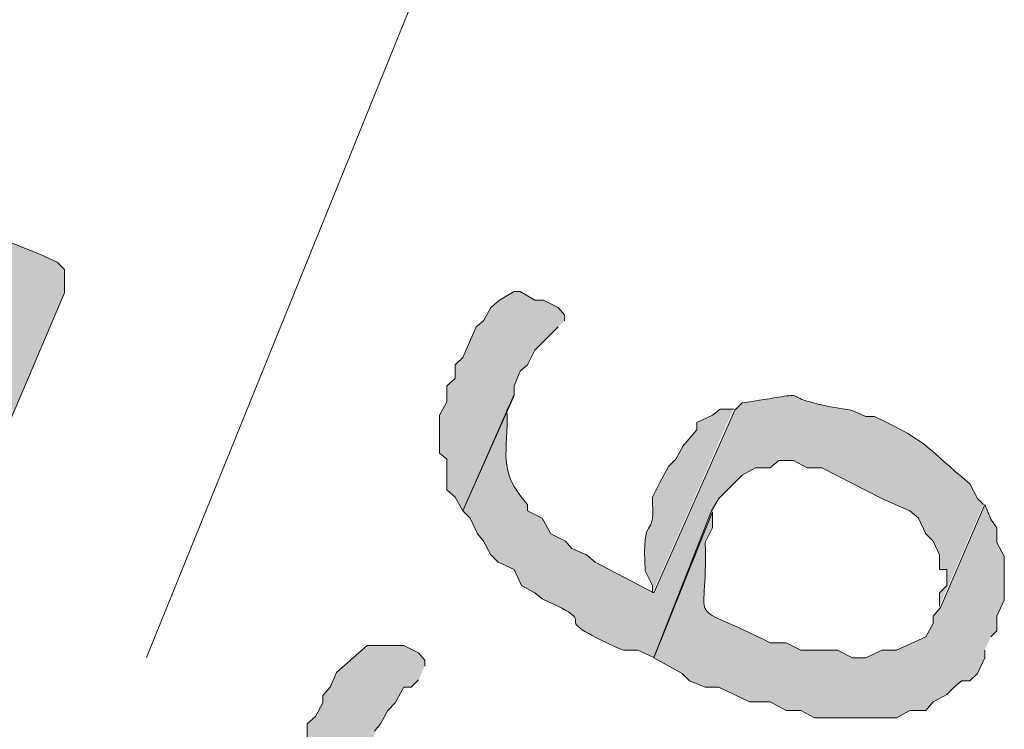
# Model space of a CAD drawing. Extents: x 10 to 832, y 9 to 1311.
# Drawn here: x 225 to 233, y 576 to 582 of the extents above; entities that cross this region are included whole.
import ezdxf

# ---------------------------------------------------------------- set-up
doc = ezdxf.new("R2010")
doc.units = 0
doc.header["$MEASUREMENT"] = 0
doc.layers.add('Layer 1', color=7, linetype='Continuous', lineweight=0)

msp = doc.modelspace()

# ---------------------------------------------------------------- hatches: boundary and pattern name
at = {"layer": 'Layer 1', "true_color": 0x000000, "transparency": 33554687}
for points in [[(224.5199, 578.2191), (225.1799, 579.769), (225.1799, 579.959), (225.1199, 580.019), (224.9899, 580.079), (220.9899, 581.689), (220.9199, 581.749), (220.7999, 581.629), (220.7499, 581.519), (220.7499, 581.389), (220.6899, 581.329), (220.7499, 581.269), (222.6099, 580.489), (222.1299, 579.299), (222.1299, 579.179), (222.1899, 579.109), (222.2999, 579.109), (222.4199, 579.049), (222.6099, 579.049), (223.0799, 580.319), (224.5699, 579.7191), (224.0499, 578.389), (224.0499, 578.329), (224.1099, 578.329), (224.1599, 578.269), (224.4099, 578.169), (224.5199, 578.169)], [(229.2599, 579.5391), (229.2599, 579.5891), (229.2099, 579.649), (229.0899, 579.709), (229.0199, 579.709), (228.8999, 579.7791), (228.8499, 579.7791), (228.7299, 579.709), (228.6599, 579.649), (228.5999, 579.5391), (228.5399, 579.489), (228.4299, 579.239), (228.3699, 579.179), (228.3699, 579.069), (228.2999, 579.009), (228.2999, 578.879), (228.2399, 578.769), (228.2399, 578.459), (228.2999, 578.4091), (228.2999, 578.1591), (228.3699, 578.0991), (228.4299, 577.989), (228.8499, 578.939), (228.8499, 579.009), (228.8999, 579.129), (228.9599, 579.179), (229.0199, 579.299), (229.2099, 579.489)], [(228.1199, 576.7191), (228.1199, 576.769), (228.0699, 576.829), (227.9499, 576.889), (227.6499, 576.889), (227.3999, 576.669), (227.3499, 576.549), (227.2899, 576.479), (227.2899, 576.419), (227.2299, 576.309), (227.1599, 576.249), (227.1599, 576.119), (227.0999, 576.059), (227.0999, 575.5291), (227.1599, 575.399), (227.1599, 575.3391), (227.2299, 575.2191), (227.2299, 575.169), (227.7099, 576.119), (227.7099, 576.189), (227.7599, 576.249), (227.8199, 576.359), (227.8799, 576.419), (227.9499, 576.549), (228.0099, 576.549), (228.0699, 576.609)]]:
    msp.add_hatch(color=18, dxfattribs=at).paths.add_polyline_path(points)
h = msp.add_hatch(color=18, dxfattribs=at)
edge = h.paths.add_edge_path()
edge.add_spline(control_points=[(232.6799, 578.0391), (232.6799, 578.0391), (232.6299, 578.0891), (232.6299, 578.0891), (232.6299, 578.0891), (232.5699, 578.209), (232.5699, 578.209), (232.1999, 578.509), (232.2699, 578.5291), (231.7899, 578.759), (231.7899, 578.759), (231.7199, 578.759), (231.7199, 578.759), (231.7199, 578.759), (231.5999, 578.809), (231.5999, 578.809), (230.8199, 578.929), (231.4599, 578.979), (230.7099, 578.869), (230.7099, 578.869), (230.6499, 578.809), (230.6499, 578.809), (230.6499, 578.809), (229.9899, 577.319), (229.9899, 577.319), (229.9899, 577.319), (229.5099, 577.569), (229.5099, 577.569), (229.5099, 577.569), (229.4399, 577.629), (229.4399, 577.629), (229.4399, 577.629), (229.3199, 577.679), (229.3199, 577.679), (229.3199, 577.679), (229.2699, 577.739), (229.2699, 577.739), (229.2699, 577.739), (229.1499, 577.799), (229.1499, 577.799), (229.1499, 577.799), (229.0799, 577.929), (229.0799, 577.929), (229.0799, 577.929), (228.9599, 577.989), (228.9599, 577.989), (228.9599, 577.989), (228.9599, 578.0391), (228.9599, 578.0391), (228.6999, 578.329), (228.8099, 578.459), (228.7899, 578.809), (228.7899, 578.809), (228.8499, 578.929), (228.8499, 578.929), (228.8499, 578.929), (228.4299, 577.989), (228.4299, 577.989), (228.4299, 577.989), (228.4899, 577.929), (228.4899, 577.929), (228.4899, 577.929), (228.5499, 577.799), (228.5499, 577.799), (228.5499, 577.799), (228.5999, 577.739), (228.5999, 577.739), (228.5999, 577.739), (228.6599, 577.629), (228.6599, 577.629), (228.6599, 577.629), (228.7199, 577.569), (228.7199, 577.569), (228.7199, 577.569), (228.8499, 577.509), (228.8499, 577.509), (228.8499, 577.509), (228.9099, 577.379), (228.9099, 577.379), (228.9099, 577.379), (229.0199, 577.319), (229.0199, 577.319), (229.0199, 577.319), (229.0799, 577.269), (229.0799, 577.269), (229.6599, 577.009), (228.9999, 577.179), (229.7399, 576.8491), (229.7399, 576.8491), (229.8599, 576.8491), (229.8599, 576.8491), (229.8599, 576.8491), (229.9899, 576.7891), (229.9899, 576.7891), (229.9899, 576.7891), (230.4599, 577.989), (230.4599, 577.989), (230.4599, 577.989), (230.5199, 578.0891), (230.5199, 578.0891), (230.5199, 578.0891), (230.7099, 578.2791), (230.7099, 578.2791), (230.7099, 578.2791), (230.8199, 578.3391), (230.8199, 578.3391), (230.8199, 578.3391), (230.9399, 578.3391), (230.9399, 578.3391), (230.9399, 578.3391), (231.0099, 578.399), (231.0099, 578.399), (231.0099, 578.399), (231.1299, 578.399), (231.1299, 578.399), (231.1299, 578.399), (231.2399, 578.3391), (231.2399, 578.3391), (231.2399, 578.3391), (231.3599, 578.3391), (231.3599, 578.3391), (231.3599, 578.3391), (231.8499, 578.0891), (231.8499, 578.0891), (231.8499, 578.0891), (231.9599, 578.0391), (231.9599, 578.0391), (231.9599, 578.0391), (232.0799, 577.989), (232.0799, 577.989), (232.0799, 577.989), (232.1499, 577.929), (232.1499, 577.929), (232.1499, 577.929), (232.2099, 577.799), (232.2099, 577.799), (232.2099, 577.799), (232.2699, 577.739), (232.2699, 577.739), (232.2699, 577.739), (232.3199, 577.629), (232.3199, 577.629), (232.3199, 577.629), (232.3199, 577.509), (232.3199, 577.509), (232.3199, 577.509), (232.3799, 577.509), (232.3799, 577.509), (232.3799, 577.509), (232.3799, 577.379), (232.3799, 577.379), (232.3799, 577.379), (232.3199, 577.319), (232.3199, 577.319), (232.3199, 577.319), (232.3199, 577.209), (232.3199, 577.209)], knot_values=[0, 0, 0, 0, 1, 1, 1, 2, 2, 2, 3, 3, 3, 4, 4, 4, 5, 5, 5, 6, 6, 6, 7, 7, 7, 8, 8, 8, 9, 9, 9, 10, 10, 10, 11, 11, 11, 12, 12, 12, 13, 13, 13, 14, 14, 14, 15, 15, 15, 16, 16, 16, 17, 17, 17, 18, 18, 18, 19, 19, 19, 20, 20, 20, 21, 21, 21, 22, 22, 22, 23, 23, 23, 24, 24, 24, 25, 25, 25, 26, 26, 26, 27, 27, 27, 28, 28, 28, 29, 29, 29, 30, 30, 30, 31, 31, 31, 32, 32, 32, 33, 33, 33, 34, 34, 34, 35, 35, 35, 36, 36, 36, 37, 37, 37, 38, 38, 38, 39, 39, 39, 40, 40, 40, 41, 41, 41, 42, 42, 42, 43, 43, 43, 44, 44, 44, 45, 45, 45, 46, 46, 46, 47, 47, 47, 48, 48, 48, 49, 49, 49, 50, 50, 50, 51, 51, 51, 52, 52, 52, 52], degree=3, periodic=0)
edge.add_line((232.3199, 577.209), (232.6799, 578.0391))
h = msp.add_hatch(color=18, dxfattribs=at)
edge = h.paths.add_edge_path()
edge.add_spline(control_points=[(230.6399, 578.819), (230.6399, 578.819), (230.5299, 578.819), (230.5299, 578.819), (230.5299, 578.819), (230.4699, 578.769), (230.4699, 578.769), (230.4699, 578.769), (230.3399, 578.709), (230.3399, 578.709), (230.3399, 578.709), (230.3399, 578.649), (230.3399, 578.649), (230.3399, 578.649), (230.2299, 578.519), (230.2299, 578.519), (230.2299, 578.519), (230.1699, 578.409), (230.1699, 578.409), (230.1699, 578.409), (230.1099, 578.349), (230.1099, 578.349), (230.1099, 578.349), (230.0399, 578.219), (230.0399, 578.219), (230.0399, 578.219), (229.9799, 578.099), (229.9799, 578.099), (229.9799, 578.099), (229.9799, 578.049), (229.9799, 578.049), (229.9999, 577.739), (229.8899, 577.999), (229.9199, 577.499), (229.9199, 577.499), (229.9799, 577.379), (229.9799, 577.379), (229.9799, 577.379), (229.9799, 577.319), (229.9799, 577.319)], knot_values=[0, 0, 0, 0, 1, 1, 1, 2, 2, 2, 3, 3, 3, 4, 4, 4, 5, 5, 5, 6, 6, 6, 7, 7, 7, 8, 8, 8, 9, 9, 9, 10, 10, 10, 11, 11, 11, 12, 12, 12, 13, 13, 13, 13], degree=3, periodic=0)
edge.add_line((229.9799, 577.319), (230.6399, 578.819))
h = msp.add_hatch(color=18, dxfattribs=at)
edge = h.paths.add_edge_path()
edge.add_spline(control_points=[(232.7399, 576.959), (232.7399, 576.959), (232.7899, 577.009), (232.7899, 577.009), (232.7899, 577.009), (232.7899, 577.129), (232.7899, 577.129), (232.7899, 577.129), (232.8499, 577.259), (232.8499, 577.259), (232.8499, 577.259), (232.8499, 577.619), (232.8499, 577.619), (232.8499, 577.619), (232.7899, 577.729), (232.7899, 577.729), (232.7899, 577.729), (232.7899, 577.849), (232.7899, 577.849), (232.7899, 577.849), (232.7399, 577.919), (232.7399, 577.919), (232.7399, 577.919), (232.6899, 578.039), (232.6899, 578.039), (232.6899, 578.039), (232.3299, 577.199), (232.3299, 577.199), (232.3299, 577.199), (232.2699, 577.129), (232.2699, 577.129), (232.2699, 577.129), (232.2699, 577.069), (232.2699, 577.069), (232.2699, 577.069), (232.2099, 576.959), (232.2099, 576.959), (232.2099, 576.959), (231.9699, 576.849), (231.9699, 576.849), (231.9699, 576.849), (231.8499, 576.849), (231.8499, 576.849), (231.8499, 576.849), (231.7199, 576.789), (231.7199, 576.789), (231.7199, 576.789), (231.6099, 576.789), (231.6099, 576.789), (231.6099, 576.789), (231.4899, 576.849), (231.4899, 576.849), (231.4899, 576.849), (231.1899, 576.849), (231.1899, 576.849), (231.1899, 576.849), (231.0699, 576.909), (231.0699, 576.909), (231.0699, 576.909), (230.9399, 576.909), (230.9399, 576.909), (230.2299, 577.279), (230.4299, 576.979), (230.4099, 577.729), (230.4099, 577.729), (230.4699, 577.849), (230.4699, 577.849), (230.4699, 577.849), (230.4699, 577.979), (230.4699, 577.979), (230.4699, 577.979), (229.9899, 576.789), (229.9899, 576.789), (229.9899, 576.789), (230.2199, 576.659), (230.2199, 576.659), (230.2199, 576.659), (230.2799, 576.599), (230.2799, 576.599), (230.2799, 576.599), (230.4099, 576.549), (230.4099, 576.549), (230.4099, 576.549), (230.5199, 576.549), (230.5199, 576.549), (230.5199, 576.549), (230.7699, 576.429), (230.7699, 576.429), (230.7699, 576.429), (230.9399, 576.429), (230.9399, 576.429), (230.9399, 576.429), (231.0699, 576.359), (231.0699, 576.359), (231.0699, 576.359), (231.1899, 576.359), (231.1899, 576.359), (231.1899, 576.359), (231.2999, 576.299), (231.2999, 576.299), (231.2999, 576.299), (231.9699, 576.299), (231.9699, 576.299), (231.9699, 576.299), (232.0799, 576.359), (232.0799, 576.359), (232.0799, 576.359), (232.2099, 576.359), (232.2099, 576.359), (232.2099, 576.359), (232.2699, 576.429), (232.2699, 576.429), (232.2699, 576.429), (232.3799, 576.489), (232.3799, 576.489), (232.3799, 576.489), (232.4399, 576.549), (232.4399, 576.549), (232.4399, 576.549), (232.4999, 576.599), (232.4999, 576.599), (232.4999, 576.599), (232.5699, 576.599), (232.5699, 576.599), (232.5699, 576.599), (232.6299, 576.659), (232.6299, 576.659), (232.6299, 576.659), (232.6899, 576.789), (232.6899, 576.789), (232.6899, 576.789), (232.6899, 576.849), (232.6899, 576.849)], knot_values=[0, 0, 0, 0, 1, 1, 1, 2, 2, 2, 3, 3, 3, 4, 4, 4, 5, 5, 5, 6, 6, 6, 7, 7, 7, 8, 8, 8, 9, 9, 9, 10, 10, 10, 11, 11, 11, 12, 12, 12, 13, 13, 13, 14, 14, 14, 15, 15, 15, 16, 16, 16, 17, 17, 17, 18, 18, 18, 19, 19, 19, 20, 20, 20, 21, 21, 21, 22, 22, 22, 23, 23, 23, 24, 24, 24, 25, 25, 25, 26, 26, 26, 27, 27, 27, 28, 28, 28, 29, 29, 29, 30, 30, 30, 31, 31, 31, 32, 32, 32, 33, 33, 33, 34, 34, 34, 35, 35, 35, 36, 36, 36, 37, 37, 37, 38, 38, 38, 39, 39, 39, 40, 40, 40, 41, 41, 41, 42, 42, 42, 43, 43, 43, 44, 44, 44, 44], degree=3, periodic=0)
edge.add_line((232.6899, 576.849), (232.7399, 576.959))

# ---------------------------------------------------------------- linework, layer by layer
at = {"layer": 'Layer 1', "color": 18, "lineweight": 13, "true_color": 0x000000}
msp.add_line((232.2599, 592.6191), (225.8499, 576.7891), dxfattribs=at)
at = {"layer": 'Layer 1'}
for points in [[(224.5199, 578.2191), (225.1799, 579.769), (225.1799, 579.959), (225.1199, 580.019), (224.9899, 580.079), (220.9899, 581.689)], [(229.2599, 579.5391), (229.2599, 579.5891), (229.2099, 579.649), (229.0899, 579.709), (229.0199, 579.709), (228.8999, 579.7791), (228.8499, 579.7791), (228.7299, 579.709), (228.6599, 579.649), (228.5999, 579.5391), (228.5399, 579.489), (228.4299, 579.239), (228.3699, 579.179), (228.3699, 579.069), (228.2999, 579.009), (228.2999, 578.879), (228.2399, 578.769), (228.2399, 578.459), (228.2999, 578.4091), (228.2999, 578.1591), (228.3699, 578.0991), (228.4299, 577.989), (228.8499, 578.939), (228.8499, 579.009), (228.8999, 579.129), (228.9599, 579.179), (229.0199, 579.299), (229.2099, 579.489)], [(228.1199, 576.7191), (228.1199, 576.769), (228.0699, 576.829), (227.9499, 576.889), (227.6499, 576.889), (227.3999, 576.669), (227.3499, 576.549), (227.2899, 576.479), (227.2899, 576.419), (227.2299, 576.309), (227.1599, 576.249), (227.1599, 576.119)], [(227.7099, 576.189), (227.7599, 576.249), (227.8199, 576.359), (227.8799, 576.419), (227.9499, 576.549), (228.0099, 576.549), (228.0699, 576.609)]]:
    msp.add_lwpolyline(points, dxfattribs=at)
for points, knots in [([(232.6799, 578.0391), (232.6799, 578.0391), (232.6299, 578.0891), (232.6299, 578.0891), (232.6299, 578.0891), (232.5699, 578.209), (232.5699, 578.209), (232.1999, 578.509), (232.2699, 578.5291), (231.7899, 578.759), (231.7899, 578.759), (231.7199, 578.759), (231.7199, 578.759), (231.7199, 578.759), (231.5999, 578.809), (231.5999, 578.809), (230.8199, 578.929), (231.4599, 578.979), (230.7099, 578.869), (230.7099, 578.869), (230.6499, 578.809), (230.6499, 578.809), (230.6499, 578.809), (229.9899, 577.319), (229.9899, 577.319), (229.9899, 577.319), (229.5099, 577.569), (229.5099, 577.569), (229.5099, 577.569), (229.4399, 577.629), (229.4399, 577.629), (229.4399, 577.629), (229.3199, 577.679), (229.3199, 577.679), (229.3199, 577.679), (229.2699, 577.739), (229.2699, 577.739), (229.2699, 577.739), (229.1499, 577.799), (229.1499, 577.799), (229.1499, 577.799), (229.0799, 577.929), (229.0799, 577.929), (229.0799, 577.929), (228.9599, 577.989), (228.9599, 577.989), (228.9599, 577.989), (228.9599, 578.0391), (228.9599, 578.0391), (228.6999, 578.329), (228.8099, 578.459), (228.7899, 578.809), (228.7899, 578.809), (228.8499, 578.929), (228.8499, 578.929), (228.8499, 578.929), (228.4299, 577.989), (228.4299, 577.989), (228.4299, 577.989), (228.4899, 577.929), (228.4899, 577.929), (228.4899, 577.929), (228.5499, 577.799), (228.5499, 577.799), (228.5499, 577.799), (228.5999, 577.739), (228.5999, 577.739), (228.5999, 577.739), (228.6599, 577.629), (228.6599, 577.629), (228.6599, 577.629), (228.7199, 577.569), (228.7199, 577.569), (228.7199, 577.569), (228.8499, 577.509), (228.8499, 577.509), (228.8499, 577.509), (228.9099, 577.379), (228.9099, 577.379), (228.9099, 577.379), (229.0199, 577.319), (229.0199, 577.319), (229.0199, 577.319), (229.0799, 577.269), (229.0799, 577.269), (229.6599, 577.009), (228.9999, 577.179), (229.7399, 576.8491), (229.7399, 576.8491), (229.8599, 576.8491), (229.8599, 576.8491), (229.8599, 576.8491), (229.9899, 576.7891), (229.9899, 576.7891), (229.9899, 576.7891), (230.4599, 577.989), (230.4599, 577.989), (230.4599, 577.989), (230.5199, 578.0891), (230.5199, 578.0891), (230.5199, 578.0891), (230.7099, 578.2791), (230.7099, 578.2791), (230.7099, 578.2791), (230.8199, 578.3391), (230.8199, 578.3391), (230.8199, 578.3391), (230.9399, 578.3391), (230.9399, 578.3391), (230.9399, 578.3391), (231.0099, 578.399), (231.0099, 578.399), (231.0099, 578.399), (231.1299, 578.399), (231.1299, 578.399), (231.1299, 578.399), (231.2399, 578.3391), (231.2399, 578.3391), (231.2399, 578.3391), (231.3599, 578.3391), (231.3599, 578.3391), (231.3599, 578.3391), (231.8499, 578.0891), (231.8499, 578.0891), (231.8499, 578.0891), (231.9599, 578.0391), (231.9599, 578.0391), (231.9599, 578.0391), (232.0799, 577.989), (232.0799, 577.989), (232.0799, 577.989), (232.1499, 577.929), (232.1499, 577.929), (232.1499, 577.929), (232.2099, 577.799), (232.2099, 577.799), (232.2099, 577.799), (232.2699, 577.739), (232.2699, 577.739), (232.2699, 577.739), (232.3199, 577.629), (232.3199, 577.629), (232.3199, 577.629), (232.3199, 577.509), (232.3199, 577.509), (232.3199, 577.509), (232.3799, 577.509), (232.3799, 577.509), (232.3799, 577.509), (232.3799, 577.379), (232.3799, 577.379), (232.3799, 577.379), (232.3199, 577.319), (232.3199, 577.319), (232.3199, 577.319), (232.3199, 577.209), (232.3199, 577.209)], [0, 0, 0, 0, 1, 1, 1, 2, 2, 2, 3, 3, 3, 4, 4, 4, 5, 5, 5, 6, 6, 6, 7, 7, 7, 8, 8, 8, 9, 9, 9, 10, 10, 10, 11, 11, 11, 12, 12, 12, 13, 13, 13, 14, 14, 14, 15, 15, 15, 16, 16, 16, 17, 17, 17, 18, 18, 18, 19, 19, 19, 20, 20, 20, 21, 21, 21, 22, 22, 22, 23, 23, 23, 24, 24, 24, 25, 25, 25, 26, 26, 26, 27, 27, 27, 28, 28, 28, 29, 29, 29, 30, 30, 30, 31, 31, 31, 32, 32, 32, 33, 33, 33, 34, 34, 34, 35, 35, 35, 36, 36, 36, 37, 37, 37, 38, 38, 38, 39, 39, 39, 40, 40, 40, 41, 41, 41, 42, 42, 42, 43, 43, 43, 44, 44, 44, 45, 45, 45, 46, 46, 46, 47, 47, 47, 48, 48, 48, 49, 49, 49, 50, 50, 50, 51, 51, 51, 52, 52, 52, 52]), ([(230.6399, 578.819), (230.6399, 578.819), (230.5299, 578.819), (230.5299, 578.819), (230.5299, 578.819), (230.4699, 578.769), (230.4699, 578.769), (230.4699, 578.769), (230.3399, 578.709), (230.3399, 578.709), (230.3399, 578.709), (230.3399, 578.649), (230.3399, 578.649), (230.3399, 578.649), (230.2299, 578.519), (230.2299, 578.519), (230.2299, 578.519), (230.1699, 578.409), (230.1699, 578.409), (230.1699, 578.409), (230.1099, 578.349), (230.1099, 578.349), (230.1099, 578.349), (230.0399, 578.219), (230.0399, 578.219), (230.0399, 578.219), (229.9799, 578.099), (229.9799, 578.099), (229.9799, 578.099), (229.9799, 578.049), (229.9799, 578.049), (229.9999, 577.739), (229.8899, 577.999), (229.9199, 577.499), (229.9199, 577.499), (229.9799, 577.379), (229.9799, 577.379), (229.9799, 577.379), (229.9799, 577.319), (229.9799, 577.319)], [0, 0, 0, 0, 1, 1, 1, 2, 2, 2, 3, 3, 3, 4, 4, 4, 5, 5, 5, 6, 6, 6, 7, 7, 7, 8, 8, 8, 9, 9, 9, 10, 10, 10, 11, 11, 11, 12, 12, 12, 13, 13, 13, 13]), ([(232.7399, 576.959), (232.7399, 576.959), (232.7899, 577.009), (232.7899, 577.009), (232.7899, 577.009), (232.7899, 577.129), (232.7899, 577.129), (232.7899, 577.129), (232.8499, 577.259), (232.8499, 577.259), (232.8499, 577.259), (232.8499, 577.619), (232.8499, 577.619), (232.8499, 577.619), (232.7899, 577.729), (232.7899, 577.729), (232.7899, 577.729), (232.7899, 577.849), (232.7899, 577.849), (232.7899, 577.849), (232.7399, 577.919), (232.7399, 577.919), (232.7399, 577.919), (232.6899, 578.039), (232.6899, 578.039), (232.6899, 578.039), (232.3299, 577.199), (232.3299, 577.199), (232.3299, 577.199), (232.2699, 577.129), (232.2699, 577.129), (232.2699, 577.129), (232.2699, 577.069), (232.2699, 577.069), (232.2699, 577.069), (232.2099, 576.959), (232.2099, 576.959), (232.2099, 576.959), (231.9699, 576.849), (231.9699, 576.849), (231.9699, 576.849), (231.8499, 576.849), (231.8499, 576.849), (231.8499, 576.849), (231.7199, 576.789), (231.7199, 576.789), (231.7199, 576.789), (231.6099, 576.789), (231.6099, 576.789), (231.6099, 576.789), (231.4899, 576.849), (231.4899, 576.849), (231.4899, 576.849), (231.1899, 576.849), (231.1899, 576.849), (231.1899, 576.849), (231.0699, 576.909), (231.0699, 576.909), (231.0699, 576.909), (230.9399, 576.909), (230.9399, 576.909), (230.2299, 577.279), (230.4299, 576.979), (230.4099, 577.729), (230.4099, 577.729), (230.4699, 577.849), (230.4699, 577.849), (230.4699, 577.849), (230.4699, 577.979), (230.4699, 577.979), (230.4699, 577.979), (229.9899, 576.789), (229.9899, 576.789), (229.9899, 576.789), (230.2199, 576.659), (230.2199, 576.659), (230.2199, 576.659), (230.2799, 576.599), (230.2799, 576.599), (230.2799, 576.599), (230.4099, 576.549), (230.4099, 576.549), (230.4099, 576.549), (230.5199, 576.549), (230.5199, 576.549), (230.5199, 576.549), (230.7699, 576.429), (230.7699, 576.429), (230.7699, 576.429), (230.9399, 576.429), (230.9399, 576.429), (230.9399, 576.429), (231.0699, 576.359), (231.0699, 576.359), (231.0699, 576.359), (231.1899, 576.359), (231.1899, 576.359), (231.1899, 576.359), (231.2999, 576.299), (231.2999, 576.299), (231.2999, 576.299), (231.9699, 576.299), (231.9699, 576.299), (231.9699, 576.299), (232.0799, 576.359), (232.0799, 576.359), (232.0799, 576.359), (232.2099, 576.359), (232.2099, 576.359), (232.2099, 576.359), (232.2699, 576.429), (232.2699, 576.429), (232.2699, 576.429), (232.3799, 576.489), (232.3799, 576.489), (232.3799, 576.489), (232.4399, 576.549), (232.4399, 576.549), (232.4399, 576.549), (232.4999, 576.599), (232.4999, 576.599), (232.4999, 576.599), (232.5699, 576.599), (232.5699, 576.599), (232.5699, 576.599), (232.6299, 576.659), (232.6299, 576.659), (232.6299, 576.659), (232.6899, 576.789), (232.6899, 576.789), (232.6899, 576.789), (232.6899, 576.849), (232.6899, 576.849)], [0, 0, 0, 0, 1, 1, 1, 2, 2, 2, 3, 3, 3, 4, 4, 4, 5, 5, 5, 6, 6, 6, 7, 7, 7, 8, 8, 8, 9, 9, 9, 10, 10, 10, 11, 11, 11, 12, 12, 12, 13, 13, 13, 14, 14, 14, 15, 15, 15, 16, 16, 16, 17, 17, 17, 18, 18, 18, 19, 19, 19, 20, 20, 20, 21, 21, 21, 22, 22, 22, 23, 23, 23, 24, 24, 24, 25, 25, 25, 26, 26, 26, 27, 27, 27, 28, 28, 28, 29, 29, 29, 30, 30, 30, 31, 31, 31, 32, 32, 32, 33, 33, 33, 34, 34, 34, 35, 35, 35, 36, 36, 36, 37, 37, 37, 38, 38, 38, 39, 39, 39, 40, 40, 40, 41, 41, 41, 42, 42, 42, 43, 43, 43, 44, 44, 44, 44])]:
    msp.add_open_spline(points, degree=3, knots=knots, dxfattribs=at)

doc.saveas('drawing.dxf')
